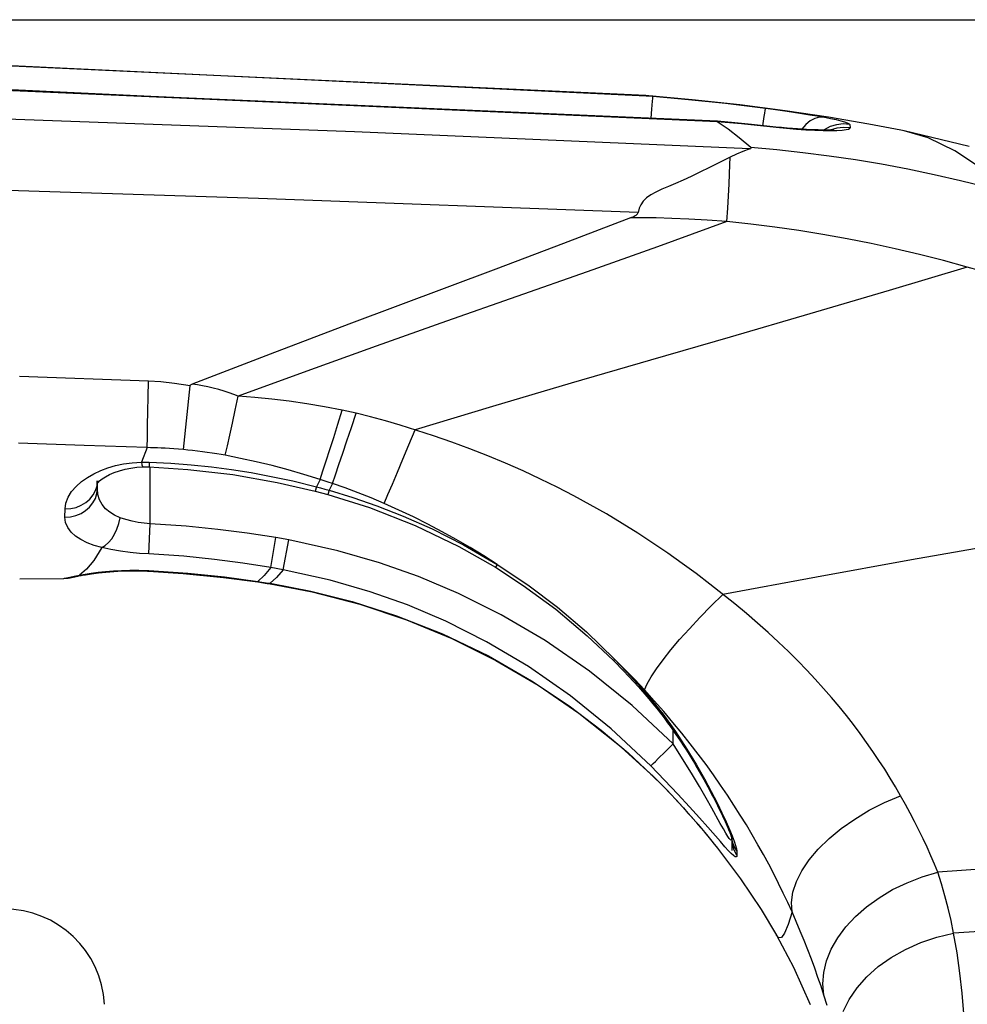
# Model space of a CAD drawing. Units: millimetres. Extents: x 0 to 4756, y 0 to 1682.
# Drawn here: x 2098 to 2121, y 1410 to 1435 of the extents above; entities that cross this region are included whole.
import ezdxf

# ---------------------------------------------------------------- set-up
doc = ezdxf.new("R2010")
doc.units = ezdxf.units.MM
doc.header["$LTSCALE"] = 261.57428
doc.layers.get('0').update_dxf_attribs({"linetype": 'CONTINUOUS'})
for name, color, linetype in [('3_ALL_AXES', 7, 'CONTINUOUS'), ('6_ALL_SURFS', 7, 'CONTINUOUS'), ('7_ALL_FEATURES', 7, 'CONTINUOUS'), ('DEF_DRAFT_DIM', 7, 'CONTINUOUS')]:
    doc.layers.add(name, color=color, linetype=linetype)
doc.styles.get("Standard").update_dxf_attribs({"font": 'txt', "width": 0.8})
doc.dimstyles.new('DIMSTYLE_1', dxfattribs={"dimtxt": 15, "dimasz": 3, "dimexe": 0.8, "dimexo": 0.2, "dimgap": 3.75, "dimtad": 1, "dimdsep": 46, "dimtxsty": 'Standard', "dimblk": 'OPEN', "dimblk1": 'OPEN', "dimblk2": 'OPEN', "dimcen": 0.09, "dimazin": 2, "dimtp": 0.1, "dimtm": 0.1, "dimtfac": 1, "dimtdec": 0, "dimtofl": 0, "dimtmove": 0, "dimatfit": 3, "dimldrblk": 'OPEN', "dimfxl": 1, "dimtolj": 1, "dimarcsym": 0})

# ---------------------------------------------------------------- blocks, each defined once
blk = doc.blocks.new('_OPEN')
at = {"color": 0, "linetype": 'ByBlock'}
for p, q in [((0, 0), (-1, 0.1167)), ((-1, -0.1167), (0, 0)), ((-1, 0), (0, 0))]:
    blk.add_line(p, q, dxfattribs=at)
blk = doc.blocks.new('*D12')
at = {"layer": 'DEF_DRAFT_DIM', "color": 7, "linetype": 'Continuous', "transparency": 16777216}
for p, q in [((1925.104, 1434.718), (2289.548, 1434.718)), ((2289.548, 1434.718), (2294.098, 1434.718)), ((2293.298, 1434.718), (2293.298, 1391.468)), ((2293.298, 1348.218), (2293.298, 1391.468)), ((2150.884, 1348.218), (2289.548, 1348.218)), ((2289.548, 1348.218), (2294.098, 1348.218))]:
    blk.add_line(p, q, dxfattribs=at)
at = {"layer": 'DEF_DRAFT_DIM', "color": 7, "linetype": 'Continuous', "transparency": 16777216, "xscale": 3, "yscale": 3, "zscale": 3}
for p, rotation in [((2293.298, 1434.718), 90), ((2293.298, 1348.218), 270)]:
    blk.add_blockref('_OPEN', p, dxfattribs=dict(at, rotation=rotation))

msp = doc.modelspace()

# ---------------------------------------------------------------- linework, layer by layer
at = {"layer": '3_ALL_AXES', "color": 7, "linetype": 'Continuous'}
for p, q in [((2113.501, 1432.831), (2091.552, 1433.848)), ((2094.947, 1433.71), (2113.676, 1432.816)), ((2115.277, 1432.181), (2094.91, 1433.077)), ((2094.915, 1433.119), (2104.146, 1432.678)), ((2114.65, 1432.73), (2113.568, 1432.827)), ((2115.834, 1432.6), (2114.65, 1432.73)), ((2116.963, 1432.453), (2115.834, 1432.6)), ((2118.034, 1432.292), (2116.963, 1432.453)), ((2106.253, 1431.932), (2096.427, 1432.293)), ((2119.042, 1432.122), (2118.034, 1432.292)), ((2119.836, 1431.975), (2119.042, 1432.122)), ((2121.532, 1431.567), (2119.919, 1431.959)), ((2116.079, 1431.505), (2106.253, 1431.932)), ((2103.872, 1430.277), (2094.442, 1430.573)), ((2113.304, 1429.926), (2103.872, 1430.277)), ((2097.934, 1420.825), (2099.034, 1420.832)), ((2099.034, 1420.832), (2099.137, 1420.839)), ((2099.137, 1420.839), (2099.259, 1420.865)), ((2099.259, 1420.865), (2099.267, 1420.869)), ((2099.479, 1420.91), (2099.551, 1420.923)), ((2103.851, 1420.746), (2104.161, 1420.698))]:
    msp.add_line(p, q, dxfattribs=at)
at = {"layer": '6_ALL_SURFS', "color": 7, "linetype": 'Continuous'}
for p, q in [((2113.501, 1432.831), (2091.552, 1433.848)), ((2114.65, 1432.73), (2113.568, 1432.827)), ((2115.834, 1432.6), (2114.65, 1432.73)), ((2116.963, 1432.453), (2115.834, 1432.6)), ((2118.034, 1432.292), (2116.963, 1432.453)), ((2119.042, 1432.122), (2118.034, 1432.292)), ((2119.836, 1431.975), (2119.042, 1432.122)), ((2121.532, 1431.567), (2119.919, 1431.959)), ((2097.934, 1420.825), (2099.034, 1420.832)), ((2115.165, 1414.272), (2115.278, 1414.132)), ((2115.278, 1414.132), (2115.854, 1413.37)), ((2115.854, 1413.37), (2116.364, 1412.608)), ((2116.364, 1412.608), (2116.749, 1411.964)), ((2116.749, 1411.964), (2117.165, 1411.172)), ((2117.165, 1411.172), (2117.58, 1410.241))]:
    msp.add_line(p, q, dxfattribs=at)
at = {"layer": '7_ALL_FEATURES', "color": 7, "linetype": 'Continuous'}
for p, q in [((2115.276, 1432.196), (2092.684, 1433.175)), ((2113.568, 1432.827), (2113.501, 1432.831)), ((2113.674, 1432.816), (2113.568, 1432.827)), ((2113.649, 1432.494), (2113.664, 1432.693)), ((2113.664, 1432.693), (2113.669, 1432.76)), ((2113.669, 1432.76), (2113.673, 1432.801)), ((2113.673, 1432.801), (2113.676, 1432.816)), ((2113.674, 1432.816), (2114.559, 1432.738)), ((2114.559, 1432.738), (2115.475, 1432.641)), ((2113.633, 1432.267), (2113.649, 1432.494)), ((2115.475, 1432.641), (2116.473, 1432.518)), ((2116.457, 1432.464), (2116.444, 1432.398)), ((2116.466, 1432.504), (2116.457, 1432.464)), ((2116.473, 1432.518), (2116.466, 1432.504)), ((2116.473, 1432.518), (2116.719, 1432.485)), ((2116.719, 1432.485), (2116.951, 1432.452)), ((2116.951, 1432.452), (2117.17, 1432.42)), ((2115.544, 1431.995), (2115.274, 1432.183)), ((2115.879, 1432.128), (2115.274, 1432.183)), ((2115.276, 1432.196), (2115.276, 1432.183)), ((2115.627, 1432.164), (2115.276, 1432.196)), ((2116.412, 1432.2), (2116.394, 1432.084)), ((2116.429, 1432.309), (2116.412, 1432.2)), ((2116.444, 1432.398), (2116.429, 1432.309)), ((2117.17, 1432.42), (2117.376, 1432.389)), ((2117.376, 1432.389), (2117.571, 1432.357)), ((2117.581, 1432.201), (2117.473, 1432.112)), ((2117.571, 1432.357), (2117.758, 1432.325)), ((2117.697, 1432.262), (2117.581, 1432.201)), ((2117.816, 1432.293), (2117.697, 1432.262)), ((2117.758, 1432.325), (2117.934, 1432.293)), ((2117.934, 1432.293), (2117.816, 1432.293)), ((2117.934, 1432.293), (2118.089, 1432.263)), ((2118.089, 1432.263), (2118.226, 1432.234)), ((2118.226, 1432.234), (2118.343, 1432.206)), ((2118.343, 1432.206), (2118.436, 1432.18)), ((2118.436, 1432.18), (2118.505, 1432.157)), ((2115.821, 1431.78), (2115.544, 1431.995)), ((2116.123, 1432.114), (2115.627, 1432.164)), ((2116.734, 1432.036), (2115.879, 1432.128)), ((2116.579, 1432.064), (2116.123, 1432.114)), ((2116.457, 1432.066), (2116.455, 1432.078)), ((2116.727, 1432.048), (2116.579, 1432.064)), ((2116.87, 1432.035), (2116.727, 1432.048)), ((2116.997, 1432.012), (2116.734, 1432.036)), ((2117.008, 1432.022), (2116.87, 1432.035)), ((2117.239, 1431.992), (2116.997, 1432.012)), ((2117.139, 1432.012), (2117.008, 1432.022)), ((2117.264, 1432.002), (2117.139, 1432.012)), ((2117.475, 1431.976), (2117.239, 1431.992)), ((2117.382, 1431.995), (2117.264, 1432.002)), ((2117.375, 1431.998), (2117.374, 1431.995)), ((2117.473, 1432.112), (2117.375, 1431.998)), ((2117.493, 1431.988), (2117.382, 1431.995)), ((2117.699, 1431.964), (2117.475, 1431.976)), ((2117.597, 1431.983), (2117.493, 1431.988)), ((2117.692, 1431.979), (2117.597, 1431.983)), ((2117.78, 1431.977), (2117.692, 1431.979)), ((2117.905, 1431.957), (2117.699, 1431.964)), ((2117.86, 1431.975), (2117.78, 1431.977)), ((2117.931, 1431.974), (2117.86, 1431.975)), ((2118.089, 1431.955), (2117.905, 1431.957)), ((2117.927, 1431.983), (2117.916, 1431.974)), ((2118.076, 1432.061), (2117.927, 1431.983)), ((2117.994, 1431.975), (2117.931, 1431.974)), ((2118.049, 1431.976), (2117.994, 1431.975)), ((2118.093, 1431.977), (2118.049, 1431.976)), ((2118.237, 1432.109), (2118.076, 1432.061)), ((2118.243, 1432.024), (2118.081, 1431.975)), ((2118.246, 1431.958), (2118.089, 1431.955)), ((2118.128, 1431.979), (2118.093, 1431.977)), ((2118.153, 1431.981), (2118.128, 1431.979)), ((2118.167, 1431.983), (2118.153, 1431.981)), ((2118.168, 1431.983), (2118.167, 1431.983)), ((2118.404, 1432.127), (2118.237, 1432.109)), ((2118.411, 1432.042), (2118.243, 1432.024)), ((2118.375, 1431.965), (2118.246, 1431.958)), ((2118.473, 1431.977), (2118.375, 1431.965)), ((2118.571, 1432.113), (2118.404, 1432.127)), ((2118.579, 1432.029), (2118.411, 1432.042)), ((2118.538, 1431.993), (2118.473, 1431.977)), ((2118.505, 1432.157), (2118.552, 1432.134)), ((2118.57, 1432.011), (2118.538, 1431.993)), ((2118.552, 1432.134), (2118.571, 1432.113)), ((2118.579, 1432.029), (2118.57, 1432.011)), ((2118.571, 1432.113), (2118.579, 1432.029)), ((2119.919, 1431.959), (2119.836, 1431.975)), ((2120.513, 1431.779), (2119.919, 1431.959)), ((2116.106, 1431.538), (2115.821, 1431.78)), ((2121.174, 1431.46), (2120.513, 1431.779)), ((2116.079, 1431.505), (2115.91, 1431.444)), ((2116.079, 1431.505), (2116.104, 1431.516)), ((2116.104, 1431.516), (2116.112, 1431.528)), ((2116.112, 1431.528), (2116.106, 1431.538)), ((2116.753, 1431.481), (2116.106, 1431.538)), ((2117.402, 1431.412), (2116.753, 1431.481)), ((2121.867, 1431), (2121.174, 1431.46)), ((2115.595, 1431.304), (2115.329, 1431.172)), ((2115.588, 1431.113), (2115.595, 1431.304)), ((2115.749, 1431.376), (2115.595, 1431.304)), ((2115.91, 1431.444), (2115.749, 1431.376)), ((2118.053, 1431.329), (2117.402, 1431.412)), ((2118.705, 1431.233), (2118.053, 1431.329)), ((2119.358, 1431.124), (2118.705, 1431.233)), ((2115.078, 1431.046), (2114.842, 1430.929)), ((2115.329, 1431.172), (2115.078, 1431.046)), ((2115.579, 1430.887), (2115.588, 1431.113)), ((2120.011, 1431.001), (2119.358, 1431.124)), ((2120.664, 1430.865), (2120.011, 1431.001)), ((2114.421, 1430.733), (2114.234, 1430.65)), ((2114.623, 1430.825), (2114.421, 1430.733)), ((2114.842, 1430.929), (2114.623, 1430.825)), ((2115.566, 1430.629), (2115.579, 1430.887)), ((2121.315, 1430.716), (2120.664, 1430.865)), ((2121.964, 1430.554), (2121.315, 1430.716)), ((2113.896, 1430.503), (2113.749, 1430.434)), ((2114.059, 1430.575), (2113.896, 1430.503)), ((2114.234, 1430.65), (2114.059, 1430.575)), ((2115.551, 1430.342), (2115.566, 1430.629)), ((2113.512, 1430.29), (2113.43, 1430.208)), ((2113.62, 1430.365), (2113.512, 1430.29)), ((2113.749, 1430.434), (2113.62, 1430.365)), ((2115.534, 1430.032), (2115.551, 1430.342)), ((2113.334, 1430.031), (2113.304, 1429.926)), ((2113.373, 1430.121), (2113.334, 1430.031)), ((2113.43, 1430.208), (2113.373, 1430.121)), ((2115.514, 1429.701), (2115.534, 1430.032)), ((2113.115, 1429.795), (2111.448, 1429.156)), ((2113.115, 1429.795), (2113.149, 1429.808)), ((2113.413, 1429.795), (2113.115, 1429.795)), ((2113.149, 1429.808), (2113.18, 1429.822)), ((2113.18, 1429.822), (2113.208, 1429.836)), ((2113.208, 1429.836), (2113.232, 1429.85)), ((2113.232, 1429.85), (2113.253, 1429.864)), ((2113.253, 1429.864), (2113.272, 1429.879)), ((2113.272, 1429.879), (2113.287, 1429.894)), ((2113.287, 1429.894), (2113.298, 1429.91)), ((2113.298, 1429.91), (2113.304, 1429.926)), ((2113.757, 1429.791), (2113.413, 1429.795)), ((2114.141, 1429.781), (2113.757, 1429.791)), ((2114.562, 1429.764), (2114.141, 1429.781)), ((2115.018, 1429.738), (2114.562, 1429.764)), ((2115.514, 1429.701), (2115.018, 1429.738)), ((2115.514, 1429.701), (2113.784, 1429.075)), ((2116.107, 1429.637), (2115.514, 1429.701)), ((2116.703, 1429.563), (2116.107, 1429.637)), ((2117.3, 1429.477), (2116.703, 1429.563)), ((2117.899, 1429.381), (2117.3, 1429.477)), ((2118.498, 1429.274), (2117.899, 1429.381)), ((2119.098, 1429.155), (2118.498, 1429.274)), ((2111.448, 1429.156), (2109.769, 1428.522)), ((2113.784, 1429.075), (2112.038, 1428.454)), ((2119.697, 1429.026), (2119.098, 1429.155)), ((2120.296, 1428.885), (2119.697, 1429.026)), ((2120.893, 1428.733), (2120.296, 1428.885)), ((2109.769, 1428.522), (2106.118, 1427.153)), ((2121.488, 1428.571), (2119.542, 1427.986)), ((2121.488, 1428.571), (2120.893, 1428.733)), ((2121.787, 1428.485), (2121.488, 1428.571)), ((2112.038, 1428.454), (2110.288, 1427.837)), ((2110.288, 1427.837), (2108.539, 1427.222)), ((2119.542, 1427.986), (2117.571, 1427.407)), ((2117.571, 1427.407), (2115.591, 1426.832)), ((2106.118, 1427.153), (2104.158, 1426.41)), ((2108.539, 1427.222), (2106.797, 1426.605)), ((2115.591, 1426.832), (2113.612, 1426.259)), ((2106.797, 1426.605), (2105.069, 1425.984)), ((2104.158, 1426.41), (2102.224, 1425.664)), ((2113.612, 1426.259), (2111.641, 1425.685)), ((2101.134, 1425.735), (2097.933, 1425.855)), ((2105.069, 1425.984), (2103.364, 1425.361)), ((2101.124, 1425.344), (2101.134, 1425.735)), ((2101.441, 1425.717), (2101.134, 1425.735)), ((2101.785, 1425.679), (2101.441, 1425.717)), ((2102.168, 1425.615), (2101.785, 1425.679)), ((2102.003, 1424.035), (2102.168, 1425.615)), ((2102.168, 1425.615), (2102.175, 1425.633)), ((2102.175, 1425.633), (2102.187, 1425.645)), ((2102.187, 1425.645), (2102.2, 1425.653)), ((2102.2, 1425.653), (2102.214, 1425.66)), ((2102.214, 1425.66), (2102.224, 1425.664)), ((2102.35, 1425.644), (2102.224, 1425.664)), ((2102.48, 1425.619), (2102.35, 1425.644)), ((2102.612, 1425.592), (2102.48, 1425.619)), ((2102.746, 1425.56), (2102.612, 1425.592)), ((2111.641, 1425.685), (2109.687, 1425.105)), ((2101.116, 1424.979), (2101.124, 1425.344)), ((2102.881, 1425.524), (2102.746, 1425.56)), ((2103.014, 1425.485), (2102.881, 1425.524)), ((2103.139, 1425.445), (2103.014, 1425.485)), ((2103.255, 1425.403), (2103.139, 1425.445)), ((2103.364, 1425.361), (2103.255, 1425.403)), ((2103.292, 1425.013), (2103.364, 1425.361)), ((2103.781, 1425.331), (2103.364, 1425.361)), ((2104.205, 1425.291), (2103.781, 1425.331)), ((2104.635, 1425.239), (2104.205, 1425.291)), ((2105.07, 1425.175), (2104.635, 1425.239)), ((2105.509, 1425.1), (2105.07, 1425.175)), ((2105.95, 1425.012), (2105.509, 1425.1)), ((2109.687, 1425.105), (2107.762, 1424.522)), ((2101.11, 1424.644), (2101.116, 1424.979)), ((2103.222, 1424.689), (2103.292, 1425.013)), ((2105.842, 1424.666), (2105.95, 1425.012)), ((2106.065, 1424.988), (2105.95, 1425.012)), ((2106.18, 1424.962), (2106.065, 1424.988)), ((2106.178, 1424.584), (2106.294, 1424.936)), ((2106.294, 1424.936), (2106.18, 1424.962)), ((2106.657, 1424.848), (2106.294, 1424.936)), ((2107.023, 1424.749), (2106.657, 1424.848)), ((2101.107, 1424.344), (2101.11, 1424.644)), ((2103.156, 1424.392), (2103.222, 1424.689)), ((2105.738, 1424.339), (2105.842, 1424.666)), ((2107.391, 1424.641), (2107.023, 1424.749)), ((2108.218, 1424.377), (2107.391, 1424.641)), ((2103.095, 1424.126), (2103.156, 1424.392)), ((2106.067, 1424.251), (2106.178, 1424.584)), ((2107.606, 1424.149), (2107.762, 1424.522)), ((2108.672, 1424.221), (2108.218, 1424.377)), ((2099.536, 1424.139), (2097.906, 1424.194)), ((2101.106, 1424.083), (2099.536, 1424.139)), ((2101.106, 1424.083), (2101.107, 1424.344)), ((2103.039, 1423.892), (2103.095, 1424.126)), ((2105.641, 1424.035), (2105.738, 1424.339)), ((2105.963, 1423.942), (2106.067, 1424.251)), ((2107.459, 1423.797), (2107.606, 1424.149)), ((2109.123, 1424.055), (2108.672, 1424.221)), ((2101.106, 1424.083), (2100.958, 1423.723)), ((2101.187, 1424.082), (2101.106, 1424.083)), ((2101.272, 1424.08), (2101.187, 1424.082)), ((2101.361, 1424.077), (2101.272, 1424.08)), ((2101.454, 1424.073), (2101.361, 1424.077)), ((2101.552, 1424.068), (2101.454, 1424.073)), ((2101.655, 1424.062), (2101.552, 1424.068)), ((2101.764, 1424.055), (2101.655, 1424.062)), ((2101.88, 1424.046), (2101.764, 1424.055)), ((2102.003, 1424.035), (2101.88, 1424.046)), ((2102.117, 1424.024), (2102.003, 1424.035)), ((2102.233, 1424.012), (2102.117, 1424.024)), ((2102.352, 1423.998), (2102.233, 1424.012)), ((2102.474, 1423.982), (2102.352, 1423.998)), ((2102.597, 1423.965), (2102.474, 1423.982)), ((2102.718, 1423.947), (2102.597, 1423.965)), ((2102.833, 1423.929), (2102.718, 1423.947)), ((2102.94, 1423.91), (2102.833, 1423.929)), ((2103.039, 1423.892), (2102.94, 1423.91)), ((2103.424, 1423.816), (2103.039, 1423.892)), ((2105.552, 1423.757), (2105.641, 1424.035)), ((2105.868, 1423.66), (2105.963, 1423.942)), ((2109.571, 1423.879), (2109.123, 1424.055)), ((2110.013, 1423.695), (2109.571, 1423.879)), ((2100.128, 1423.581), (2100.315, 1423.635)), ((2100.315, 1423.635), (2100.515, 1423.677)), ((2100.515, 1423.677), (2100.731, 1423.707)), ((2100.731, 1423.707), (2100.958, 1423.723)), ((2100.958, 1423.723), (2101.023, 1423.724)), ((2100.958, 1423.723), (2100.973, 1423.655)), ((2100.973, 1423.655), (2100.988, 1423.615)), ((2101.023, 1423.724), (2101.088, 1423.724)), ((2101.088, 1423.724), (2101.154, 1423.723)), ((2101.154, 1423.723), (2101.15, 1423.603)), ((2101.154, 1423.723), (2101.688, 1423.696)), ((2101.688, 1423.696), (2102.198, 1423.656)), ((2102.198, 1423.656), (2102.702, 1423.604)), ((2103.813, 1423.73), (2103.424, 1423.816)), ((2104.206, 1423.635), (2103.813, 1423.73)), ((2104.603, 1423.531), (2104.206, 1423.635)), ((2105.471, 1423.509), (2105.552, 1423.757)), ((2105.782, 1423.41), (2105.868, 1423.66)), ((2107.322, 1423.471), (2107.459, 1423.797)), ((2110.449, 1423.503), (2110.013, 1423.695)), ((2099.619, 1423.345), (2099.779, 1423.436)), ((2099.779, 1423.436), (2099.949, 1423.515)), ((2099.949, 1423.515), (2100.128, 1423.581)), ((2100.065, 1423.36), (2100.168, 1423.415)), ((2100.168, 1423.415), (2100.286, 1423.466)), ((2100.286, 1423.466), (2100.416, 1423.51)), ((2100.416, 1423.51), (2100.554, 1423.547)), ((2100.554, 1423.547), (2100.699, 1423.575)), ((2100.699, 1423.575), (2100.847, 1423.594)), ((2100.847, 1423.594), (2101.002, 1423.603)), ((2100.988, 1423.615), (2101.002, 1423.603)), ((2101.002, 1423.603), (2101.149, 1423.603)), ((2101.15, 1423.603), (2102.114, 1423.543)), ((2101.179, 1422.188), (2101.179, 1423.603)), ((2102.114, 1423.543), (2103.231, 1423.414)), ((2102.702, 1423.604), (2103.2, 1423.538)), ((2103.2, 1423.538), (2103.688, 1423.461)), ((2103.231, 1423.414), (2104.335, 1423.22)), ((2103.688, 1423.461), (2104.187, 1423.369)), ((2105, 1423.417), (2104.603, 1423.531)), ((2105.399, 1423.294), (2105, 1423.417)), ((2105.399, 1423.294), (2105.471, 1423.509)), ((2105.706, 1423.193), (2105.782, 1423.41)), ((2107.197, 1423.177), (2107.322, 1423.471)), ((2110.877, 1423.303), (2110.449, 1423.503)), ((2099.337, 1423.121), (2099.47, 1423.24)), ((2099.47, 1423.24), (2099.619, 1423.345)), ((2099.819, 1423.018), (2099.857, 1423.137)), ((2099.856, 1423.185), (2099.858, 1423.261)), ((2099.857, 1423.137), (2099.87, 1423.254)), ((2099.857, 1423.184), (2099.868, 1423.198)), ((2099.866, 1423.066), (2099.868, 1423.198)), ((2099.866, 1423.066), (2099.869, 1423.195)), ((2099.868, 1423.198), (2099.881, 1423.215)), ((2099.869, 1423.195), (2099.869, 1423.2)), ((2099.881, 1423.215), (2099.92, 1423.255)), ((2099.92, 1423.255), (2099.982, 1423.305)), ((2099.982, 1423.305), (2100.065, 1423.36)), ((2104.187, 1423.369), (2104.72, 1423.255)), ((2104.335, 1423.22), (2105.282, 1423.001)), ((2104.72, 1423.255), (2105.308, 1423.11)), ((2105.399, 1423.294), (2105.308, 1423.11)), ((2105.502, 1423.261), (2105.399, 1423.294)), ((2105.604, 1423.227), (2105.502, 1423.261)), ((2105.706, 1423.193), (2105.604, 1423.227)), ((2105.706, 1423.193), (2105.622, 1423.024)), ((2106.025, 1423.081), (2105.706, 1423.193)), ((2107.087, 1422.917), (2107.197, 1423.177)), ((2111.296, 1423.097), (2110.877, 1423.303)), ((2099.139, 1422.852), (2099.225, 1422.991)), ((2099.225, 1422.991), (2099.337, 1423.121)), ((2099.677, 1422.806), (2099.758, 1422.906)), ((2099.758, 1422.906), (2099.819, 1423.018)), ((2099.814, 1422.82), (2099.852, 1422.941)), ((2099.852, 1422.941), (2099.866, 1423.066)), ((2099.877, 1422.917), (2099.866, 1423.066)), ((2099.918, 1422.783), (2099.877, 1422.917)), ((2105.308, 1423.11), (2105.282, 1423.001)), ((2105.282, 1423.001), (2105.594, 1422.918)), ((2105.308, 1423.11), (2105.413, 1423.082)), ((2105.413, 1423.082), (2105.517, 1423.053)), ((2105.517, 1423.053), (2105.622, 1423.024)), ((2105.622, 1423.024), (2105.594, 1422.918)), ((2105.594, 1422.918), (2106.625, 1422.595)), ((2105.622, 1423.024), (2106.213, 1422.845)), ((2106.346, 1422.961), (2106.025, 1423.081)), ((2106.668, 1422.832), (2106.346, 1422.961)), ((2106.991, 1422.696), (2107.087, 1422.917)), ((2111.709, 1422.884), (2111.296, 1423.097)), ((2112.117, 1422.663), (2111.709, 1422.884)), ((2099.063, 1422.56), (2099.084, 1422.707)), ((2099.084, 1422.707), (2099.139, 1422.852)), ((2099.336, 1422.599), (2099.463, 1422.65)), ((2099.463, 1422.65), (2099.578, 1422.719)), ((2099.578, 1422.719), (2099.677, 1422.806)), ((2099.673, 1422.606), (2099.754, 1422.708)), ((2099.754, 1422.708), (2099.814, 1422.82)), ((2099.982, 1422.666), (2099.918, 1422.783)), ((2100.067, 1422.564), (2099.982, 1422.666)), ((2106.213, 1422.845), (2106.811, 1422.639)), ((2106.991, 1422.696), (2106.668, 1422.832)), ((2106.811, 1422.639), (2107.467, 1422.383)), ((2107.356, 1422.533), (2106.991, 1422.696)), ((2112.518, 1422.435), (2112.117, 1422.663)), ((2099.059, 1422.357), (2099.063, 1422.56)), ((2099.063, 1422.56), (2099.201, 1422.569)), ((2099.198, 1422.366), (2099.332, 1422.397)), ((2099.201, 1422.569), (2099.336, 1422.599)), ((2099.332, 1422.397), (2099.459, 1422.448)), ((2099.459, 1422.448), (2099.573, 1422.519)), ((2099.573, 1422.519), (2099.673, 1422.606)), ((2100.172, 1422.476), (2100.067, 1422.564)), ((2100.293, 1422.403), (2100.172, 1422.476)), ((2100.429, 1422.342), (2100.293, 1422.403)), ((2106.625, 1422.595), (2107.765, 1422.15)), ((2107.719, 1422.362), (2107.356, 1422.533)), ((2112.913, 1422.199), (2112.518, 1422.435)), ((2099.059, 1422.357), (2099.198, 1422.366)), ((2099.076, 1422.221), (2099.059, 1422.357)), ((2099.128, 1422.095), (2099.076, 1422.221)), ((2100.351, 1422.061), (2100.397, 1422.199)), ((2100.397, 1422.199), (2100.429, 1422.342)), ((2100.575, 1422.293), (2100.429, 1422.342)), ((2100.727, 1422.254), (2100.575, 1422.293)), ((2100.879, 1422.225), (2100.727, 1422.254)), ((2101.029, 1422.203), (2100.879, 1422.225)), ((2101.179, 1422.188), (2101.029, 1422.203)), ((2101.142, 1421.44), (2101.179, 1422.188)), ((2102.075, 1422.129), (2101.179, 1422.188)), ((2107.467, 1422.383), (2108.183, 1422.064)), ((2108.079, 1422.182), (2107.719, 1422.362)), ((2107.765, 1422.15), (2108.853, 1421.627)), ((2108.435, 1421.994), (2108.079, 1422.182)), ((2113.298, 1421.958), (2112.913, 1422.199)), ((2099.21, 1421.983), (2099.128, 1422.095)), ((2099.319, 1421.884), (2099.21, 1421.983)), ((2100.223, 1421.82), (2100.292, 1421.933)), ((2100.292, 1421.933), (2100.351, 1422.061)), ((2102.862, 1422.052), (2102.075, 1422.129)), ((2103.589, 1421.959), (2102.862, 1422.052)), ((2104.303, 1421.847), (2103.589, 1421.959)), ((2108.183, 1422.064), (2108.961, 1421.669)), ((2108.786, 1421.8), (2108.435, 1421.994)), ((2113.675, 1421.711), (2113.298, 1421.958)), ((2099.452, 1421.796), (2099.319, 1421.884)), ((2099.608, 1421.72), (2099.452, 1421.796)), ((2099.783, 1421.654), (2099.608, 1421.72)), ((2100.062, 1421.649), (2100.145, 1421.724)), ((2100.145, 1421.724), (2100.223, 1421.82)), ((2104.175, 1421.106), (2104.303, 1421.847)), ((2104.623, 1421.79), (2104.303, 1421.847)), ((2104.485, 1421.05), (2104.623, 1421.79)), ((2105.839, 1421.522), (2104.623, 1421.79)), ((2109.131, 1421.599), (2108.786, 1421.8)), ((2108.961, 1421.669), (2109.8, 1421.18)), ((2114.043, 1421.461), (2113.675, 1421.711)), ((2122.481, 1421.713), (2120.098, 1421.293)), ((2099.976, 1421.599), (2099.775, 1421.282)), ((2099.976, 1421.599), (2099.783, 1421.654)), ((2099.976, 1421.599), (2100.062, 1421.649)), ((2100.203, 1421.548), (2099.976, 1421.599)), ((2100.44, 1421.507), (2100.203, 1421.548)), ((2100.676, 1421.477), (2100.44, 1421.507)), ((2100.909, 1421.455), (2100.676, 1421.477)), ((2101.142, 1421.44), (2100.909, 1421.455)), ((2102.013, 1421.383), (2101.142, 1421.44)), ((2106.879, 1421.222), (2105.839, 1421.522)), ((2108.853, 1421.627), (2109.761, 1421.11)), ((2109.469, 1421.392), (2109.131, 1421.599)), ((2114.401, 1421.207), (2114.043, 1421.461)), ((2099.775, 1421.282), (2099.591, 1421.059)), ((2102.777, 1421.307), (2102.013, 1421.383)), ((2103.482, 1421.216), (2102.777, 1421.307)), ((2104.175, 1421.106), (2103.482, 1421.216)), ((2107.846, 1420.88), (2106.879, 1421.222)), ((2109.8, 1421.18), (2109.469, 1421.392)), ((2109.8, 1421.18), (2109.774, 1421.136)), ((2109.8, 1421.18), (2110.566, 1420.673)), ((2114.748, 1420.951), (2114.401, 1421.207)), ((2120.098, 1421.293), (2117.738, 1420.868)), ((2099.591, 1421.059), (2099.423, 1420.917)), ((2099.423, 1420.917), (2099.558, 1420.94)), ((2099.551, 1420.923), (2099.573, 1420.926)), ((2099.558, 1420.94), (2099.714, 1420.964)), ((2099.573, 1420.926), (2099.722, 1420.949)), ((2099.714, 1420.964), (2099.885, 1420.986)), ((2099.722, 1420.949), (2099.891, 1420.971)), ((2099.885, 1420.986), (2100.068, 1421.005)), ((2099.891, 1420.971), (2100.075, 1420.991)), ((2100.068, 1421.005), (2100.262, 1421.021)), ((2100.075, 1420.991), (2100.272, 1421.007)), ((2100.262, 1421.021), (2100.463, 1421.032)), ((2100.272, 1421.007), (2100.476, 1421.018)), ((2100.463, 1421.032), (2100.672, 1421.038)), ((2100.476, 1421.018), (2100.685, 1421.023)), ((2100.672, 1421.038), (2100.897, 1421.037)), ((2100.685, 1421.023), (2100.898, 1421.023)), ((2100.897, 1421.037), (2101.14, 1421.029)), ((2100.898, 1421.023), (2101.112, 1421.016)), ((2101.112, 1421.016), (2101.139, 1421.015)), ((2101.14, 1421.029), (2101.139, 1421.015)), ((2101.139, 1421.015), (2101.995, 1420.958)), ((2101.14, 1421.029), (2102.117, 1420.963)), ((2101.995, 1420.958), (2103.001, 1420.859)), ((2102.117, 1420.963), (2103.022, 1420.87)), ((2104.175, 1421.106), (2104.007, 1420.905)), ((2104.485, 1421.05), (2104.175, 1421.106)), ((2104.485, 1421.05), (2104.317, 1420.853)), ((2105.65, 1420.792), (2104.485, 1421.05)), ((2109.762, 1421.113), (2109.761, 1421.11)), ((2109.761, 1421.11), (2110.45, 1420.661)), ((2109.774, 1421.136), (2109.762, 1421.113)), ((2115.084, 1420.694), (2114.748, 1420.951)), ((2099.034, 1420.832), (2099.188, 1420.848)), ((2099.034, 1420.832), (2099.05, 1420.838)), ((2099.034, 1420.832), (2099.126, 1420.837)), ((2099.034, 1420.832), (2099.034, 1420.832)), ((2099.05, 1420.838), (2099.098, 1420.851)), ((2099.098, 1420.851), (2099.176, 1420.868)), ((2099.126, 1420.837), (2099.25, 1420.863)), ((2099.176, 1420.868), (2099.286, 1420.891)), ((2099.25, 1420.863), (2099.263, 1420.867)), ((2099.251, 1420.865), (2099.263, 1420.867)), ((2099.263, 1420.867), (2099.268, 1420.869)), ((2099.268, 1420.869), (2099.278, 1420.871)), ((2099.278, 1420.871), (2099.289, 1420.873)), ((2099.286, 1420.891), (2099.423, 1420.917)), ((2099.289, 1420.873), (2099.303, 1420.876)), ((2099.303, 1420.876), (2099.336, 1420.883)), ((2099.336, 1420.883), (2099.379, 1420.892)), ((2099.379, 1420.892), (2099.432, 1420.902)), ((2099.423, 1420.917), (2099.551, 1420.923)), ((2099.432, 1420.902), (2099.462, 1420.907)), ((2099.462, 1420.907), (2099.495, 1420.913)), ((2099.495, 1420.913), (2099.551, 1420.923)), ((2103.001, 1420.859), (2103.851, 1420.746)), ((2103.022, 1420.87), (2103.853, 1420.759)), ((2103.853, 1420.759), (2103.851, 1420.746)), ((2103.851, 1420.746), (2104.089, 1420.709)), ((2104.007, 1420.905), (2103.853, 1420.759)), ((2103.853, 1420.759), (2104.06, 1420.727)), ((2104.06, 1420.727), (2104.163, 1420.711)), ((2104.089, 1420.709), (2104.161, 1420.698)), ((2104.163, 1420.711), (2104.161, 1420.698)), ((2104.161, 1420.698), (2105.207, 1420.498)), ((2104.317, 1420.853), (2104.163, 1420.711)), ((2104.163, 1420.711), (2105.173, 1420.518)), ((2106.645, 1420.502), (2105.65, 1420.792)), ((2108.842, 1420.462), (2107.846, 1420.88)), ((2115.71, 1420.199), (2115.084, 1420.694)), ((2117.738, 1420.868), (2115.411, 1420.436)), ((2105.173, 1420.518), (2106.197, 1420.26)), ((2105.207, 1420.498), (2106.392, 1420.192)), ((2107.57, 1420.173), (2106.645, 1420.502)), ((2109.904, 1419.932), (2108.842, 1420.462)), ((2110.45, 1420.661), (2111.257, 1420.065)), ((2110.566, 1420.673), (2111.304, 1420.117)), ((2115.12, 1420.149), (2115.411, 1420.436)), ((2106.197, 1420.26), (2107.301, 1419.907)), ((2106.392, 1420.192), (2107.551, 1419.805)), ((2115.998, 1419.962), (2115.71, 1420.199)), ((2108.522, 1419.77), (2107.57, 1420.173)), ((2111.257, 1420.065), (2112.04, 1419.406)), ((2111.304, 1420.117), (2112.021, 1419.503)), ((2114.842, 1419.864), (2115.12, 1420.149)), ((2116.275, 1419.724), (2115.998, 1419.962)), ((2107.301, 1419.907), (2108.441, 1419.456)), ((2107.551, 1419.805), (2108.679, 1419.339)), ((2109.535, 1419.261), (2108.522, 1419.77)), ((2110.999, 1419.288), (2109.904, 1419.932)), ((2114.58, 1419.584), (2114.842, 1419.864)), ((2116.542, 1419.486), (2116.275, 1419.724)), ((2112.021, 1419.503), (2112.722, 1418.825)), ((2114.338, 1419.313), (2114.58, 1419.584)), ((2116.797, 1419.251), (2116.542, 1419.486)), ((2108.441, 1419.456), (2109.584, 1418.905)), ((2108.679, 1419.339), (2109.769, 1418.797)), ((2110.58, 1418.642), (2109.535, 1419.261)), ((2112.095, 1418.53), (2110.999, 1419.288)), ((2112.04, 1419.406), (2112.69, 1418.789)), ((2114.119, 1419.055), (2114.338, 1419.313)), ((2117.04, 1419.017), (2116.797, 1419.251)), ((2113.926, 1418.812), (2114.119, 1419.055)), ((2117.272, 1418.786), (2117.04, 1419.017)), ((2109.584, 1418.905), (2110.658, 1418.287)), ((2109.769, 1418.797), (2110.819, 1418.179)), ((2112.696, 1418.797), (2112.69, 1418.789)), ((2112.69, 1418.789), (2112.947, 1418.528)), ((2112.722, 1418.825), (2112.696, 1418.797)), ((2112.976, 1418.572), (2112.722, 1418.825)), ((2112.722, 1418.825), (2113.012, 1418.523)), ((2113.762, 1418.589), (2113.926, 1418.812)), ((2117.495, 1418.556), (2117.272, 1418.786)), ((2111.627, 1417.914), (2110.58, 1418.642)), ((2113.154, 1417.678), (2112.095, 1418.53)), ((2112.947, 1418.528), (2113.311, 1418.136)), ((2113.222, 1418.319), (2112.976, 1418.572)), ((2113.012, 1418.523), (2113.299, 1418.209)), ((2113.629, 1418.388), (2113.762, 1418.589)), ((2117.708, 1418.328), (2117.495, 1418.556)), ((2110.658, 1418.287), (2111.591, 1417.665)), ((2113.46, 1418.064), (2113.222, 1418.319)), ((2113.528, 1418.213), (2113.629, 1418.388)), ((2117.913, 1418.101), (2117.708, 1418.328)), ((2110.819, 1418.179), (2111.83, 1417.486)), ((2113.299, 1418.209), (2113.599, 1417.864)), ((2113.311, 1418.136), (2113.573, 1417.838)), ((2113.46, 1418.064), (2113.528, 1418.213)), ((2113.706, 1417.794), (2113.46, 1418.064)), ((2118.11, 1417.875), (2117.913, 1418.101)), ((2112.638, 1417.095), (2111.627, 1417.914)), ((2113.577, 1417.842), (2113.573, 1417.838)), ((2113.573, 1417.838), (2113.673, 1417.719)), ((2113.599, 1417.864), (2113.577, 1417.842)), ((2113.599, 1417.864), (2113.918, 1417.465)), ((2113.943, 1417.524), (2113.706, 1417.794)), ((2118.299, 1417.65), (2118.11, 1417.875)), ((2111.591, 1417.665), (2112.386, 1417.064)), ((2114.179, 1416.72), (2113.154, 1417.678)), ((2113.673, 1417.719), (2113.769, 1417.601)), ((2113.769, 1417.601), (2113.862, 1417.483)), ((2114.171, 1417.255), (2113.943, 1417.524)), ((2118.481, 1417.425), (2118.299, 1417.65)), ((2111.83, 1417.486), (2112.8, 1416.717)), ((2113.862, 1417.483), (2113.952, 1417.365)), ((2113.918, 1417.465), (2114.233, 1417.026)), ((2113.952, 1417.365), (2114.039, 1417.248)), ((2114.39, 1416.987), (2114.171, 1417.255)), ((2118.656, 1417.201), (2118.481, 1417.425)), ((2112.386, 1417.064), (2113.058, 1416.496)), ((2113.618, 1416.174), (2112.638, 1417.095)), ((2114.039, 1417.248), (2114.123, 1417.131)), ((2114.123, 1417.131), (2114.205, 1417.015)), ((2114.179, 1416.72), (2114.179, 1417.052)), ((2114.205, 1417.015), (2114.283, 1416.9)), ((2114.233, 1417.026), (2114.516, 1416.593)), ((2118.824, 1416.977), (2118.656, 1417.201)), ((2114.283, 1416.9), (2114.36, 1416.786)), ((2114.36, 1416.786), (2114.433, 1416.674)), ((2114.6, 1416.723), (2114.39, 1416.987)), ((2118.986, 1416.753), (2118.824, 1416.977)), ((2112.8, 1416.717), (2113.625, 1415.97)), ((2113.807, 1416.354), (2113.981, 1416.524)), ((2113.981, 1416.524), (2114.179, 1416.72)), ((2114.411, 1416.349), (2114.179, 1416.72)), ((2114.433, 1416.674), (2114.504, 1416.563)), ((2114.504, 1416.563), (2114.573, 1416.454)), ((2114.516, 1416.593), (2114.754, 1416.201)), ((2114.801, 1416.462), (2114.6, 1416.723)), ((2119.142, 1416.531), (2118.986, 1416.753)), ((2119.291, 1416.31), (2119.142, 1416.531)), ((2113.058, 1416.496), (2113.625, 1415.972)), ((2113.681, 1416.232), (2113.737, 1416.286)), ((2113.737, 1416.286), (2113.807, 1416.354)), ((2114.632, 1415.989), (2114.411, 1416.349)), ((2114.573, 1416.454), (2114.639, 1416.346)), ((2114.639, 1416.346), (2114.703, 1416.24)), ((2114.993, 1416.205), (2114.801, 1416.462)), ((2119.434, 1416.089), (2119.291, 1416.31)), ((2113.618, 1416.174), (2113.641, 1416.194)), ((2113.965, 1415.818), (2113.618, 1416.174)), ((2113.641, 1416.194), (2113.681, 1416.232)), ((2114.703, 1416.24), (2114.764, 1416.137)), ((2114.754, 1416.201), (2114.954, 1415.849)), ((2114.764, 1416.137), (2114.823, 1416.035)), ((2114.823, 1416.035), (2114.88, 1415.936)), ((2115.177, 1415.95), (2114.993, 1416.205)), ((2119.572, 1415.87), (2119.434, 1416.089)), ((2113.625, 1415.972), (2113.625, 1415.97)), ((2113.625, 1415.972), (2113.945, 1415.653)), ((2113.625, 1415.97), (2113.654, 1415.941)), ((2113.654, 1415.941), (2113.796, 1415.802)), ((2113.796, 1415.802), (2113.934, 1415.663)), ((2114.293, 1415.473), (2113.965, 1415.818)), ((2114.828, 1415.658), (2114.632, 1415.989)), ((2114.88, 1415.936), (2114.935, 1415.839)), ((2114.935, 1415.839), (2114.987, 1415.744)), ((2114.954, 1415.849), (2115.124, 1415.534)), ((2115.354, 1415.698), (2115.177, 1415.95)), ((2119.704, 1415.651), (2119.572, 1415.87)), ((2113.934, 1415.663), (2114.066, 1415.526)), ((2113.945, 1415.653), (2114.261, 1415.32)), ((2114.996, 1415.368), (2114.828, 1415.658)), ((2114.987, 1415.744), (2115.037, 1415.652)), ((2115.037, 1415.652), (2115.086, 1415.562)), ((2115.086, 1415.562), (2115.132, 1415.475)), ((2115.524, 1415.448), (2115.354, 1415.698)), ((2119.83, 1415.433), (2119.704, 1415.651)), ((2114.193, 1415.392), (2114.316, 1415.259)), ((2114.261, 1415.32), (2114.548, 1415.001)), ((2114.584, 1415.158), (2114.293, 1415.473)), ((2115.137, 1415.12), (2114.996, 1415.368)), ((2115.124, 1415.534), (2115.267, 1415.252)), ((2115.132, 1415.475), (2115.176, 1415.39)), ((2115.176, 1415.39), (2115.218, 1415.307)), ((2115.218, 1415.307), (2115.259, 1415.227)), ((2115.687, 1415.199), (2115.524, 1415.448)), ((2119.433, 1415.264), (2119.83, 1415.433)), ((2119.951, 1415.217), (2119.83, 1415.433)), ((2114.316, 1415.259), (2114.433, 1415.13)), ((2114.433, 1415.13), (2114.545, 1415.003)), ((2114.833, 1414.882), (2114.584, 1415.158)), ((2115.348, 1414.743), (2115.137, 1415.12)), ((2115.259, 1415.227), (2115.298, 1415.149)), ((2115.267, 1415.252), (2115.388, 1415.004)), ((2115.298, 1415.149), (2115.335, 1415.073)), ((2115.335, 1415.073), (2115.37, 1415)), ((2115.844, 1414.952), (2115.687, 1415.199)), ((2118.69, 1414.854), (2119.051, 1415.07)), ((2119.051, 1415.07), (2119.433, 1415.264)), ((2120.067, 1415.003), (2119.951, 1415.217)), ((2114.545, 1415.003), (2114.653, 1414.88)), ((2114.548, 1415.001), (2114.795, 1414.715)), ((2115.039, 1414.647), (2114.833, 1414.882)), ((2115.37, 1415), (2115.403, 1414.929)), ((2115.388, 1415.004), (2115.49, 1414.785)), ((2115.403, 1414.929), (2115.435, 1414.861)), ((2115.435, 1414.861), (2115.465, 1414.796)), ((2115.996, 1414.706), (2115.844, 1414.952)), ((2118.355, 1414.619), (2118.69, 1414.854)), ((2120.179, 1414.788), (2120.067, 1415.003)), ((2114.756, 1414.761), (2114.854, 1414.646)), ((2114.795, 1414.715), (2115.004, 1414.467)), ((2115.35, 1414.291), (2115.039, 1414.647)), ((2115.426, 1414.606), (2115.348, 1414.743)), ((2115.487, 1414.5), (2115.426, 1414.606)), ((2115.465, 1414.796), (2115.493, 1414.733)), ((2115.49, 1414.785), (2115.574, 1414.595)), ((2115.493, 1414.733), (2115.518, 1414.674)), ((2115.518, 1414.674), (2115.542, 1414.618)), ((2115.542, 1414.618), (2115.564, 1414.565)), ((2115.564, 1414.565), (2115.583, 1414.517)), ((2115.574, 1414.595), (2115.639, 1414.435)), ((2116.143, 1414.461), (2115.996, 1414.706)), ((2118.051, 1414.369), (2118.355, 1414.619)), ((2120.287, 1414.575), (2120.179, 1414.788)), ((2120.39, 1414.363), (2120.287, 1414.575)), ((2114.948, 1414.534), (2115.036, 1414.428)), ((2115.004, 1414.467), (2115.173, 1414.262)), ((2115.535, 1414.423), (2115.487, 1414.5)), ((2115.572, 1414.37), (2115.535, 1414.423)), ((2115.599, 1414.338), (2115.572, 1414.37)), ((2115.583, 1414.517), (2115.6, 1414.474)), ((2115.618, 1414.326), (2115.599, 1414.338)), ((2115.6, 1414.474), (2115.614, 1414.436)), ((2115.614, 1414.436), (2115.625, 1414.404)), ((2115.629, 1414.334), (2115.618, 1414.326)), ((2115.625, 1414.404), (2115.631, 1414.387)), ((2115.644, 1414.321), (2115.629, 1414.452)), ((2115.632, 1414.361), (2115.629, 1414.334)), ((2115.631, 1414.387), (2115.63, 1414.452)), ((2115.631, 1414.388), (2115.632, 1414.351)), ((2115.631, 1414.387), (2115.638, 1414.365)), ((2115.648, 1414.219), (2115.632, 1414.351)), ((2115.638, 1414.365), (2115.638, 1414.364)), ((2115.639, 1414.435), (2115.689, 1414.304)), ((2115.647, 1414.074), (2115.64, 1414.452)), ((2115.687, 1414.184), (2115.644, 1414.321)), ((2116.284, 1414.216), (2116.143, 1414.461)), ((2117.784, 1414.108), (2118.051, 1414.369)), ((2120.488, 1414.152), (2120.39, 1414.363)), ((2115.463, 1414.163), (2115.35, 1414.291)), ((2115.553, 1414.065), (2115.463, 1414.163)), ((2115.691, 1414.08), (2115.648, 1414.219)), ((2115.755, 1414.058), (2115.687, 1414.184)), ((2115.689, 1414.304), (2115.724, 1414.198)), ((2115.76, 1413.952), (2115.691, 1414.08)), ((2115.724, 1414.198), (2115.747, 1414.115)), ((2115.747, 1414.115), (2115.755, 1414.058)), ((2116.42, 1413.973), (2116.284, 1414.216)), ((2117.557, 1413.84), (2117.784, 1414.108)), ((2120.582, 1413.942), (2120.488, 1414.152)), ((2115.622, 1413.994), (2115.553, 1414.065)), ((2115.675, 1413.946), (2115.622, 1413.994)), ((2115.715, 1413.918), (2115.675, 1413.946)), ((2115.742, 1413.91), (2115.715, 1413.918)), ((2115.756, 1413.922), (2115.742, 1413.91)), ((2115.755, 1414.058), (2115.76, 1413.952)), ((2115.76, 1413.952), (2115.756, 1413.922)), ((2116.551, 1413.732), (2116.42, 1413.973)), ((2117.375, 1413.57), (2117.557, 1413.84)), ((2120.671, 1413.734), (2120.582, 1413.942)), ((2116.677, 1413.492), (2116.551, 1413.732)), ((2120.755, 1413.529), (2120.671, 1413.734)), ((2122.338, 1413.641), (2120.755, 1413.529)), ((2116.797, 1413.253), (2116.677, 1413.492)), ((2117.239, 1413.3), (2117.375, 1413.57)), ((2119.99, 1413.271), (2120.367, 1413.415)), ((2120.367, 1413.415), (2120.755, 1413.529)), ((2120.847, 1413.239), (2120.755, 1413.529)), ((2116.913, 1413.015), (2116.797, 1413.253)), ((2117.153, 1413.037), (2117.239, 1413.3)), ((2119.295, 1412.898), (2119.631, 1413.098)), ((2119.631, 1413.098), (2119.99, 1413.271)), ((2120.932, 1412.943), (2120.847, 1413.239)), ((2117.025, 1412.779), (2116.913, 1413.015)), ((2117.117, 1412.783), (2117.153, 1413.037)), ((2118.986, 1412.675), (2119.295, 1412.898)), ((2121.011, 1412.641), (2120.932, 1412.943)), ((2117.132, 1412.544), (2117.025, 1412.779)), ((2117.132, 1412.544), (2117.117, 1412.783)), ((2118.709, 1412.432), (2118.986, 1412.675)), ((2121.083, 1412.333), (2121.011, 1412.641)), ((2117.132, 1412.544), (2117.033, 1412.23)), ((2117.236, 1412.305), (2117.132, 1412.544)), ((2118.468, 1412.173), (2118.709, 1412.432)), ((2117.033, 1412.23), (2116.947, 1412.015)), ((2117.336, 1412.068), (2117.236, 1412.305)), ((2118.266, 1411.9), (2118.468, 1412.173)), ((2121.148, 1412.018), (2121.083, 1412.333)), ((2116.806, 1411.898), (2116.749, 1411.964)), ((2116.872, 1411.908), (2116.806, 1411.898)), ((2116.947, 1412.015), (2116.872, 1411.908)), ((2117.432, 1411.834), (2117.336, 1412.068)), ((2118.106, 1411.618), (2118.266, 1411.9)), ((2120.331, 1411.784), (2120.733, 1411.92)), ((2120.733, 1411.92), (2121.148, 1412.018)), ((2122.426, 1412.097), (2121.148, 1412.018)), ((2121.232, 1411.524), (2121.148, 1412.018)), ((2117.524, 1411.602), (2117.432, 1411.834)), ((2119.949, 1411.615), (2120.331, 1411.784)), ((2117.612, 1411.372), (2117.524, 1411.602)), ((2117.99, 1411.331), (2118.106, 1411.618)), ((2119.272, 1411.186), (2119.595, 1411.415)), ((2119.595, 1411.415), (2119.949, 1411.615)), ((2121.302, 1411.025), (2121.232, 1411.524)), ((2117.696, 1411.144), (2117.612, 1411.372)), ((2117.776, 1410.919), (2117.696, 1411.144)), ((2117.921, 1411.043), (2117.99, 1411.331)), ((2118.988, 1410.933), (2119.272, 1411.186)), ((2117.852, 1410.697), (2117.776, 1410.919)), ((2117.898, 1410.758), (2117.921, 1411.043)), ((2118.746, 1410.659), (2118.988, 1410.933)), ((2121.358, 1410.523), (2121.302, 1411.025)), ((2117.923, 1410.48), (2117.852, 1410.697)), ((2117.923, 1410.48), (2117.898, 1410.758)), ((2118.55, 1410.37), (2118.746, 1410.659)), ((2118.002, 1410.223), (2117.923, 1410.48)), ((2121.4, 1410.018), (2121.358, 1410.523)), ((2118.403, 1410.07), (2118.55, 1410.37))]:
    msp.add_line(p, q, dxfattribs=at)
msp.add_arc((2097.545, 1410.118), 2.5, 3, 90, dxfattribs=at)

# ---------------------------------------------------------------- dimensions: what is measured, and where the dimension line sits
at = {"layer": 'DEF_DRAFT_DIM', "color": 7, "linetype": 'Continuous'}
dim = msp.add_linear_dim(base=(2293.298, 1434.718), p1=(2150.684, 1348.218), p2=(1924.904, 1434.718), angle=90, text=' ', dimstyle='DIMSTYLE_1', dxfattribs=at)
dim.commit()
dim.dimension.update_dxf_attribs({"geometry": '*D12', "text_midpoint": (2293.298, 1368.968), "dimtype": 160})

doc.saveas('drawing.dxf')
